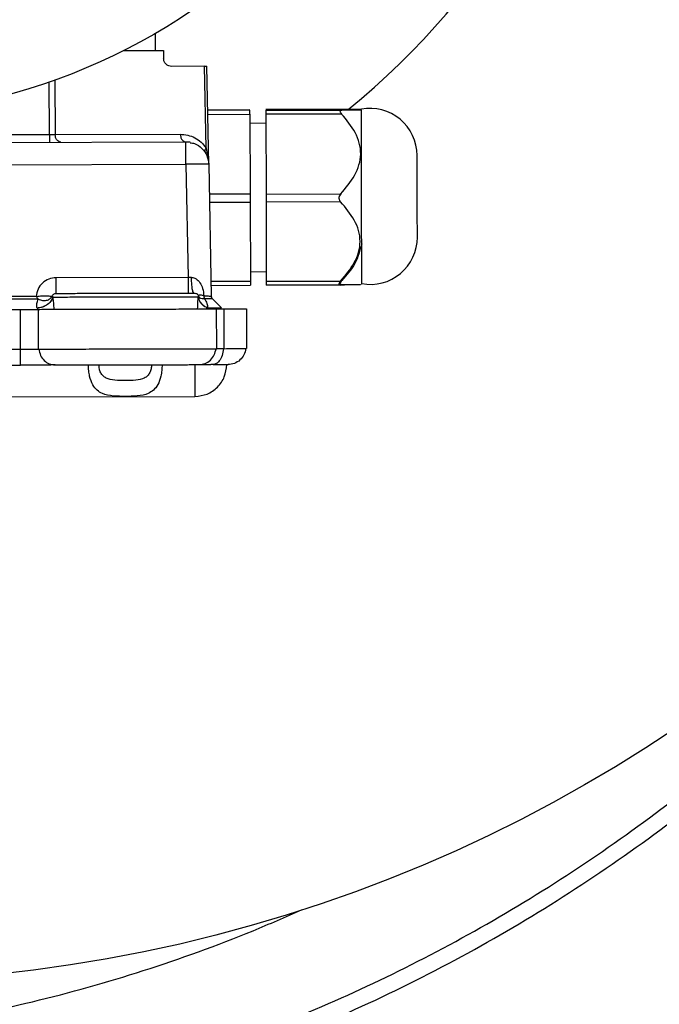
# Model space of a CAD drawing. Units: millimetres. Extents: x 15 to 415, y 5 to 292.
# Drawn here: x 66 to 72, y 243 to 253 of the extents above; entities that cross this region are included whole.
import ezdxf

# ---------------------------------------------------------------- set-up
doc = ezdxf.new("R2010")
doc.units = ezdxf.units.MM
doc.styles.add('SLDTEXTSTYLE0', font='TXT', dxfattribs={"width": 0.75})
doc.dimstyles.new('SLDDIMSTYLE0', dxfattribs={"dimtxt": 3.5, "dimasz": 3.302, "dimexe": 0, "dimexo": 0.0625, "dimgap": 0.875, "dimtad": 1, "dimlfac": 12, "dimrnd": 1e-09, "dimzin": 12, "dimdsep": 46, "dimtxsty": 'SLDTEXTSTYLE0', "dimsah": 1, "dimcen": 0.09, "dimadec": 0, "dimazin": 3, "dimtfac": 1, "dimtofl": 0, "dimtmove": 0, "dimatfit": 3, "dimfxl": 0, "dimfrac": 2, "dimtolj": 1, "dimtzin": 12, "dimarcsym": 0})

# ---------------------------------------------------------------- blocks, each defined once
blk = doc.blocks.new('_D')
at = {"color": 7, "linetype": 'Continuous', "lineweight": 18}
for p, q in [((58.065, 282.979), (112.762, 282.979)), ((111.762, 282.979), (111.762, 69.492)), ((85.105, 69.492), (112.762, 69.492))]:
    blk.add_line(p, q, dxfattribs=at)
for points in [[(111.762, 282.979), (111.254, 279.677), (112.27, 279.677)], [(111.762, 69.492), (112.27, 72.794), (111.254, 72.794)]]:
    blk.add_solid(points, dxfattribs=at)
at = {"color": 7, "linetype": 'Continuous', "lineweight": 18, "insert": (107.25, 167.411), "char_height": 3.5, "attachment_point": 1, "rotation": 90, "style": 'SLDTEXTSTYLE0'}
blk.add_mtext('2561,84', dxfattribs=at)
blk = doc.blocks.new('_D_2')
at = {"color": 7, "linetype": 'Continuous', "lineweight": 18}
for p, q in [((75.31, 250.366), (91.185, 250.366)), ((90.185, 250.366), (90.185, 196.616)), ((64.393, 196.616), (91.185, 196.616))]:
    blk.add_line(p, q, dxfattribs=at)
for points in [[(90.185, 250.366), (89.677, 247.064), (90.693, 247.064)], [(90.185, 196.616), (90.693, 199.918), (89.677, 199.918)]]:
    blk.add_solid(points, dxfattribs=at)
at = {"color": 7, "linetype": 'Continuous', "lineweight": 18, "insert": (85.673, 223.915), "char_height": 3.5, "attachment_point": 1, "rotation": 90, "style": 'SLDTEXTSTYLE0'}
blk.add_mtext('645,00', dxfattribs=at)

msp = doc.modelspace()

# ---------------------------------------------------------------- linework, layer by layer
at = {"color": 7, "linetype": 'Continuous', "lineweight": 25}
for p, q in [((67.07677, 252.58624), (67.07633, 252.76636)), ((66.74113, 252.58542), (67.1601, 252.58644)), ((67.1601, 252.58644), (67.16179, 252.50166)), ((67.58895, 252.42082), (67.24531, 252.41998)), ((67.60598, 251.56448), (67.58895, 252.42082)), ((67.63376, 251.39508), (67.61335, 252.42088)), ((67.62241, 251.96585), (68.06591, 251.96695)), ((68.06593, 251.96031), (67.62254, 251.95924)), ((69.03743, 251.96931), (68.23258, 251.96734)), ((68.23259, 251.96073), (69.02719, 251.96265)), ((67.62338, 251.91708), (68.06603, 251.91815)), ((68.06603, 251.91815), (68.06807, 251.08154)), ((69.02617, 251.92049), (68.2327, 251.91857)), ((68.2327, 251.91857), (68.23473, 251.08194)), ((68.23293, 251.82306), (68.06625, 251.82614)), ((61.69043, 251.69666), (65.9674, 251.70709)), ((66.02631, 251.70723), (67.33578, 251.71041)), ((61.4953, 251.61431), (67.39406, 251.62867)), ((67.39408, 251.61983), (67.39406, 251.62867)), ((67.60598, 251.56448), (67.63376, 251.39508)), ((61.49587, 251.38014), (67.39463, 251.3945)), ((67.39463, 251.3945), (67.41821, 250.20917)), ((67.63376, 251.39508), (67.66124, 250.01362)), ((68.06807, 251.08154), (67.64002, 251.08049)), ((68.23473, 251.08194), (69.01593, 251.08384)), ((67.64167, 250.99716), (68.06827, 250.99819)), ((68.06827, 250.99819), (68.07029, 250.1682)), ((69.01542, 251.00052), (68.23494, 250.99861)), ((68.23494, 250.99861), (68.23696, 250.16861)), ((67.41821, 250.20917), (66.03658, 250.20579)), ((67.45433, 250.20885), (67.41821, 250.20917)), ((68.07005, 250.26782), (68.23671, 250.27171)), ((68.07029, 250.1682), (67.65818, 250.1672)), ((67.659, 250.12604), (68.07039, 250.12703)), ((68.23696, 250.16861), (69.01536, 250.1705)), ((69.01587, 250.12934), (68.23706, 250.12743)), ((65.82773, 250.00987), (59.81363, 249.99522)), ((65.99479, 250.01295), (66, 250.00128)), ((66.00073, 250.00027), (66, 250.00128)), ((67.52595, 250.005), (67.52548, 250.00399)), ((67.52685, 250.01694), (67.52595, 250.005)), ((67.66122, 250.01364), (67.66124, 250.01362)), ((67.76709, 249.89179), (67.67348, 249.98493)), ((67.67351, 249.98491), (67.67348, 249.98493)), ((65.84892, 249.9812), (59.79258, 249.96644)), ((65.83724, 249.88607), (65.83639, 249.88708)), ((65.83724, 249.88607), (65.84511, 249.8749)), ((67.6218, 249.89042), (67.62373, 249.89143)), ((59.98353, 249.86062), (65.65849, 249.87445)), ((65.65849, 249.87445), (65.6595, 249.45778)), ((65.84812, 249.8749), (65.84914, 249.45824)), ((67.71789, 249.4628), (67.71687, 249.87945)), ((67.7927, 249.87965), (67.79371, 249.46298)), ((68.02933, 249.88023), (68.03034, 249.46355)), ((59.98454, 249.44395), (65.6595, 249.45778)), ((59.98045, 249.27728), (65.66441, 249.29112)), ((58.15659, 248.9395), (67.48989, 248.96224))]:
    msp.add_line(p, q, dxfattribs=at)
at = {"color": 8, "linetype": 'Continuous', "lineweight": 25}
for p, q in [((65.9674, 251.70709), (65.9621, 252.25527)), ((66.02082, 252.2761), (66.02631, 251.70723))]:
    msp.add_line(p, q, dxfattribs=at)
at = {"color": 7, "linetype": 'Continuous', "lineweight": 25}
for radius in [15.58333, 6.52083]:
    msp.add_circle((63.81257, 258.41164), radius, dxfattribs=at)
for centre, radius, start, end in [((63.81257, 258.41164), 8.33333, 309.345009, 180.139566), ((69.32476, 251.4865), 0.49232, 0.139566, 100.776326), ((69.32685, 250.62817), 0.49232, 259.478314, 0.139566), ((67.7029, 250.01445), 0.04167, 181.139566, 225.139566)]:
    msp.add_arc(centre, radius, start, end, dxfattribs=at)
for points, knots in [([(58.92828, 279.32351), (58.51244, 279.1496), (57.67529, 278.79949), (56.45431, 278.17494), (55.25561, 277.47313), (54.10704, 276.69887), (53.01337, 275.86047), (51.98012, 274.96344), (50.99702, 273.99923), (50.07098, 272.97173), (49.20744, 271.88654), (48.4271, 270.77087), (47.72955, 269.63429), (47.11318, 268.48573), (46.56688, 267.30862), (46.09178, 266.10954), (45.7013, 264.93093), (45.3878, 263.78067), (45.14452, 262.66479), (44.95831, 261.55036), (44.83557, 260.43797), (44.74358, 259.32029), (44.71926, 258.18281), (44.77143, 257.05351), (44.89625, 255.93925), (45.0899, 254.84685), (45.35798, 253.75103), (45.70311, 252.65924), (46.12569, 251.57927), (46.64023, 250.48651), (47.25445, 249.39328), (47.97292, 248.3132), (48.77274, 247.28634), (49.64883, 246.3228), (50.59269, 245.42989), (51.59542, 244.61408), (52.68289, 243.85793), (53.84911, 243.174), (55.08659, 242.57597), (56.34494, 242.08678), (57.61062, 241.70381), (58.81066, 241.43842), (59.93416, 241.2695), (60.98153, 241.17692), (62.02999, 241.14806), (63.09205, 241.18344), (64.16717, 241.2863), (65.24932, 241.4596), (66.33197, 241.70453), (67.4145, 242.02408), (68.49578, 242.42292), (69.56757, 242.90263), (70.62124, 243.46355), (71.64145, 244.102), (72.62013, 244.81441), (73.54439, 245.59125), (74.40732, 246.42685), (75.20443, 247.31342), (75.93565, 248.24901), (76.62718, 249.26802), (77.25376, 250.37264), (77.67395, 251.20315), (77.84892, 251.65811), (77.86757, 251.70659)], [0, 0, 0, 0, 0.01823771, 0.03671511, 0.05545558, 0.07442915, 0.09273804, 0.11119787, 0.12977497, 0.14843624, 0.16714651, 0.18587032, 0.20350525, 0.22109082, 0.23859783, 0.25599859, 0.27326421, 0.2888227, 0.30423052, 0.31947091, 0.33452911, 0.34951409, 0.36484794, 0.38054232, 0.39523413, 0.41019839, 0.42541422, 0.44086145, 0.45650772, 0.47231663, 0.48971015, 0.50721149, 0.52477102, 0.5423401, 0.55986923, 0.57730918, 0.59460977, 0.61342823, 0.6319688, 0.65017762, 0.66801572, 0.68543741, 0.69987263, 0.71397088, 0.72796735, 0.74229784, 0.75695331, 0.77165098, 0.78662487, 0.80184879, 0.81730112, 0.83323592, 0.84933807, 0.8655747, 0.88190635, 0.89829232, 0.91440052, 0.93048432, 0.94650632, 0.9624278, 0.98027301, 0.99789776, 1, 1, 1, 1]), ([(58.93094, 278.23235), (58.56675, 278.07252), (57.83318, 277.75058), (56.76194, 277.187), (55.70885, 276.56005), (54.67018, 275.85638), (53.65305, 275.07665), (52.66624, 274.21997), (51.72739, 273.2991), (50.84301, 272.3178), (50.01821, 271.28141), (49.2134, 270.13071), (48.44781, 268.86284), (47.74325, 267.47804), (47.14409, 266.05571), (46.69665, 264.73714), (46.3701, 263.54008), (46.13762, 262.47437), (45.95985, 261.40963), (45.84355, 260.34696), (45.75523, 259.28095), (45.73105, 258.19989), (45.78271, 257.06233), (45.92375, 255.87303), (46.16822, 254.63847), (46.51444, 253.40302), (46.96559, 252.17839), (47.50358, 251.01452), (48.11758, 249.92135), (48.794, 248.90465), (49.54697, 247.93818), (50.37165, 247.03124), (51.26011, 246.19069), (52.20402, 245.42269), (53.22775, 244.71087), (54.32561, 244.06703), (55.4905, 243.50409), (56.67496, 243.04349), (57.86645, 242.68287), (59.03401, 242.4248), (60.16685, 242.25877), (61.26866, 242.17298), (62.37477, 242.16187), (63.49947, 242.22757), (64.64441, 242.37574), (65.80096, 242.61092), (66.95926, 242.93699), (67.89491, 243.27443), (68.43814, 243.51071), (68.60723, 243.58425)], [0, 0, 0, 0, 0.02072786, 0.04175197, 0.06305141, 0.08459206, 0.10711598, 0.12982314, 0.15267416, 0.17562949, 0.19864578, 0.22167974, 0.24878773, 0.27578695, 0.3026066, 0.32917734, 0.34831169, 0.36726333, 0.38601777, 0.40455607, 0.42297739, 0.44176602, 0.46088359, 0.48229513, 0.50413754, 0.52642665, 0.54911245, 0.57210098, 0.59319428, 0.6144133, 0.63570151, 0.65700235, 0.67825566, 0.69940164, 0.72037936, 0.74319761, 0.76567756, 0.78775365, 0.80938149, 0.83051038, 0.85002923, 0.8690224, 0.88807924, 0.90765053, 0.92770722, 0.94821353, 0.96911996, 0.99038844, 1, 1, 1, 1]), ([(55.43433, 277.75529), (55.26172, 277.6517), (54.74422, 277.34114), (53.92682, 276.76892), (52.9894, 276.05291), (52.11376, 275.30554), (51.21252, 274.45642), (50.30832, 273.50211), (49.42412, 272.44407), (48.64326, 271.38819), (47.96071, 270.34658), (47.36949, 269.33029), (46.86263, 268.34833), (46.43236, 267.40837), (46.07061, 266.51672), (45.76972, 265.67823), (45.52016, 264.89018), (45.30959, 264.13428), (45.09932, 263.26767), (44.90271, 262.27418), (44.7368, 261.15452), (44.63449, 260.02983), (44.55437, 258.89103), (44.5633, 257.72267), (44.65002, 256.52552), (44.8259, 255.30702), (45.09366, 254.07617), (45.45781, 252.84449), (45.91994, 251.62473), (46.47821, 250.42925), (47.13171, 249.27037), (47.87606, 248.15892), (48.70508, 247.10482), (49.61305, 246.11871), (50.59042, 245.208), (51.6277, 244.37954), (52.71528, 243.63966), (53.84162, 242.99057), (54.99644, 242.43462), (56.1694, 241.97252), (57.34976, 241.60216), (58.52808, 241.32186), (59.69529, 241.12785), (60.84926, 241.01453), (62.00339, 240.97781), (63.17206, 241.01807), (64.36338, 241.14018), (65.56615, 241.34921), (66.76609, 241.64604), (67.94852, 242.02948), (69.10191, 242.49762), (70.2176, 243.04558), (71.28696, 243.66884), (72.30195, 244.3619), (73.15247, 245.03417), (73.85427, 245.65807), (74.42383, 246.21375), (74.96174, 246.78864), (75.47133, 247.38455), (75.96847, 248.02137), (76.46524, 248.72382), (76.96461, 249.514), (77.45503, 250.39501), (77.92237, 251.36658), (78.35097, 252.42654), (78.72531, 253.56975), (79.00579, 254.68143), (79.19791, 255.74056), (79.3065, 256.53815), (79.33525, 257.0167), (79.34407, 257.16356)], [0, 0, 0, 0, 0.00787835, 0.02361993, 0.03901786, 0.05404044, 0.06865707, 0.08746852, 0.10546103, 0.12259578, 0.13884292, 0.15418125, 0.16859629, 0.18208014, 0.19463069, 0.2062489, 0.21694073, 0.22697924, 0.23695725, 0.25183927, 0.26660499, 0.28123778, 0.296036, 0.31127024, 0.32692558, 0.34298543, 0.35941698, 0.37618857, 0.39321264, 0.41042537, 0.4277837, 0.44523731, 0.46273409, 0.48022313, 0.49765326, 0.51497372, 0.53213374, 0.54909146, 0.56581111, 0.58225555, 0.59839503, 0.61419356, 0.62962549, 0.64467351, 0.65954675, 0.67479103, 0.69041079, 0.70638453, 0.72253604, 0.73875444, 0.75499843, 0.77121734, 0.78736702, 0.8034046, 0.81928518, 0.82976598, 0.840148, 0.85042002, 0.86057248, 0.8708285, 0.88203239, 0.89423466, 0.90739903, 0.92147781, 0.93640791, 0.95211802, 0.9685291, 0.98123797, 0.99424206, 1, 1, 1, 1]), ([(67.24531, 252.41998), (67.23507, 252.42102), (67.21459, 252.42309), (67.19097, 252.43821), (67.17592, 252.45576), (67.16804, 252.47035), (67.16296, 252.48585), (67.16218, 252.49643), (67.16179, 252.50166)], [0, 0, 0, 0, 0.276521942, 0.553525925, 0.679557709, 0.79752733, 0.89990443, 1, 1, 1, 1]), ([(67.58895, 252.42082), (67.59595, 252.42083), (67.60994, 252.42086), (67.61222, 252.42087), (67.61335, 252.42088)], [0, 0, 0, 0, 0.499972565, 1, 1, 1, 1]), ([(68.06603, 251.91815), (68.06601, 251.9242), (68.06598, 251.93631), (68.06595, 251.94959), (68.06593, 251.95852), (68.06593, 251.95971), (68.06593, 251.96031)], [0, 0, 0, 0, 0.24994942, 0.50000664, 0.75002486, 1, 1, 1, 1]), ([(68.23259, 251.96073), (68.23259, 251.96012), (68.2326, 251.95891), (68.23262, 251.94999), (68.23265, 251.93673), (68.23268, 251.92462), (68.2327, 251.91857)], [0, 0, 0, 0, 0.25003374, 0.50007919, 0.75002337, 1, 1, 1, 1]), ([(69.02719, 251.96265), (69.02236, 251.96221), (69.01512, 251.96154), (69.00987, 251.95669), (69.00833, 251.9515), (69.00951, 251.94477), (69.01441, 251.93437), (69.02149, 251.92602), (69.02617, 251.92049)], [0, 0, 0, 0, 0.25338383, 0.37928134, 0.49953736, 0.62202209, 0.75006572, 1, 1, 1, 1]), ([(69.02719, 251.96265), (69.07487, 251.96319), (69.17016, 251.96427), (69.21179, 251.96539), (69.23258, 251.96595)], [0, 0, 0, 0, 0.50039713, 1, 1, 1, 1]), ([(69.23258, 251.96707), (69.21282, 251.96751), (69.17331, 251.96841), (69.08271, 251.96901), (69.03743, 251.96931)], [0, 0, 0, 0, 0.50021212, 1, 1, 1, 1]), ([(69.23701, 250.14622), (69.23702, 250.14377), (69.23705, 250.13087), (69.23697, 250.16526), (69.23676, 250.2503), (69.23642, 250.39133), (69.23597, 250.57329), (69.23546, 250.78625), (69.2349, 251.01621), (69.23433, 251.24869), (69.23379, 251.46876), (69.23332, 251.66282), (69.23295, 251.81707), (69.23268, 251.92703), (69.23261, 251.95298), (69.23258, 251.96595)], [0, 0, 0, 0, 0.01914433, 0.10088157, 0.18261844, 0.26435748, 0.34609478, 0.4278314, 0.50957029, 0.5913097, 0.67304564, 0.75478765, 0.83652411, 0.91826246, 1, 1, 1, 1]), ([(69.01593, 251.08384), (69.06919, 251.14625), (69.1491, 251.23991), (69.21222, 251.38554), (69.23164, 251.50128), (69.21625, 251.61752), (69.15695, 251.76413), (69.07839, 251.85806), (69.02617, 251.92049)], [0, 0, 0, 0, 0.25030029, 0.37563999, 0.50043531, 0.6258842, 0.75129544, 1, 1, 1, 1]), ([(65.9674, 251.70709), (65.97843, 251.70706), (66.0005, 251.707), (66.01771, 251.70715), (66.02631, 251.70723)], [0, 0, 0, 0, 0.50001921, 1, 1, 1, 1]), ([(65.9674, 251.70709), (65.96742, 251.69631), (65.96748, 251.67476), (65.96754, 251.64773), (65.96759, 251.62889), (65.96759, 251.62642), (65.9676, 251.62519)], [0, 0, 0, 0, 0.25006703, 0.50005494, 0.75001838, 1, 1, 1, 1]), ([(66.08543, 251.62549), (66.07779, 251.62669), (66.06251, 251.62909), (66.04314, 251.64794), (66.02939, 251.67491), (66.02734, 251.69645), (66.02631, 251.70723)], [0, 0, 0, 0, 0.2499763, 0.50004177, 0.7499947, 1, 1, 1, 1]), ([(67.33578, 251.71041), (67.3368, 251.69963), (67.33885, 251.67809), (67.35259, 251.65111), (67.37198, 251.6323), (67.38725, 251.62988), (67.39489, 251.62867)], [0, 0, 0, 0, 0.250023049, 0.499989937, 0.749985503, 1, 1, 1, 1]), ([(67.33578, 251.71041), (67.38801, 251.70347), (67.46451, 251.69332), (67.55485, 251.63075), (67.58941, 251.58596), (67.60598, 251.56448)], [0, 0, 0, 0, 0.52840898, 0.77379763, 1, 1, 1, 1]), ([(67.4408, 251.6243), (67.44004, 251.62431), (67.43853, 251.62433), (67.42771, 251.6243), (67.41235, 251.62427), (67.40015, 251.62421), (67.39407, 251.62418)], [0, 0, 0, 0, 0.24946823, 0.49998551, 0.75053645, 1, 1, 1, 1]), ([(67.43991, 251.61995), (67.45528, 251.61784), (67.50127, 251.61153), (67.56568, 251.56394), (67.62147, 251.48768), (67.62966, 251.42595), (67.63376, 251.39508)], [0, 0, 0, 0, 0.14319159, 0.4287867, 0.71436934, 1, 1, 1, 1]), ([(67.60598, 251.56448), (67.59989, 251.55473), (67.589, 251.5373), (67.59323, 251.52567), (67.5951, 251.52055)], [0, 0, 0, 0, 0.55898084, 1, 1, 1, 1]), ([(69.81917, 250.62936), (69.81916, 250.6351), (69.81914, 250.64392), (69.81901, 250.69742), (69.81887, 250.75282), (69.81871, 250.82158), (69.81846, 250.92149), (69.81813, 251.05853), (69.81779, 251.19557), (69.81755, 251.29548), (69.81738, 251.36424), (69.81725, 251.41964), (69.81712, 251.47314), (69.8171, 251.48197), (69.81708, 251.48771)], [0, 0, 0, 0, 0.11972797, 0.18417714, 0.25000108, 0.31582041, 0.38027308, 0.5, 0.61972692, 0.68417959, 0.74999892, 0.81582286, 0.88027203, 1, 1, 1, 1]), ([(67.63376, 251.39508), (67.63016, 251.39556), (67.62295, 251.39653), (67.56764, 251.39679), (67.48861, 251.3962), (67.42596, 251.39507), (67.39463, 251.3945)], [0, 0, 0, 0, 0.24999796, 0.49999985, 0.74999962, 1, 1, 1, 1]), ([(68.06807, 251.08154), (68.06808, 251.07494), (68.06811, 251.06174), (68.06817, 251.03978), (68.06822, 251.01786), (68.06825, 251.00475), (68.06827, 250.99819)], [0, 0, 0, 0, 0.25007079, 0.499911, 0.74997215, 1, 1, 1, 1]), ([(68.23473, 251.08194), (68.23475, 251.07543), (68.23478, 251.06242), (68.23482, 251.04799), (68.23483, 251.04077)], [0, 0, 0, 0, 0.4997958, 1, 1, 1, 1]), ([(68.23483, 251.04077), (68.23485, 251.03336), (68.23489, 251.01854), (68.23492, 251.00525), (68.23494, 250.99861)], [0, 0, 0, 0, 0.50024056, 1, 1, 1, 1]), ([(69.01593, 251.08384), (69.01119, 251.07794), (69.0041, 251.06911), (68.99874, 251.05425), (68.9981, 251.04645), (68.99779, 251.04264)], [0, 0, 0, 0, 0.50713679, 0.75906925, 1, 1, 1, 1]), ([(68.99779, 251.04264), (68.99799, 251.03868), (68.9984, 251.03059), (69.00358, 251.01535), (69.01071, 251.00642), (69.01542, 251.00052)], [0, 0, 0, 0, 0.24488226, 0.5008142, 1, 1, 1, 1]), ([(69.01536, 250.1705), (69.06798, 250.23274), (69.14696, 250.32616), (69.2077, 250.47127), (69.22496, 250.58624), (69.20767, 250.70122), (69.14675, 250.84597), (69.06786, 250.9388), (69.01542, 251.00052)], [0, 0, 0, 0, 0.25024303, 0.37561544, 0.50037084, 0.62580857, 0.75124608, 1, 1, 1, 1]), ([(69.23601, 250.56081), (69.21727, 250.49015), (69.17993, 250.34925), (69.0779, 250.23507), (69.02704, 250.17815)], [0, 0, 0, 0, 0.501551115, 1, 1, 1, 1]), ([(66.03658, 250.20579), (66.0105, 250.20293), (65.95806, 250.19719), (65.89046, 250.15295), (65.84117, 250.08843), (65.8322, 250.03602), (65.82773, 250.00987)], [0, 0, 0, 0, 0.24784633, 0.49812349, 0.7495373, 1, 1, 1, 1]), ([(66.03698, 250.04203), (66.03698, 250.04449), (66.03696, 250.04939), (66.03687, 250.0871), (66.03674, 250.14114), (66.03664, 250.18424), (66.03658, 250.20579)], [0, 0, 0, 0, 0.2500018, 0.4999814, 0.74999638, 1, 1, 1, 1]), ([(67.41821, 250.20917), (67.41826, 250.18761), (67.41837, 250.14451), (67.4185, 250.09048), (67.41859, 250.05275), (67.4186, 250.04784), (67.41861, 250.04539)], [0, 0, 0, 0, 0.24999301, 0.49999736, 0.75000882, 1, 1, 1, 1]), ([(67.47988, 250.04555), (67.47623, 250.0486), (67.46892, 250.0547), (67.4606, 250.09826), (67.45549, 250.15204), (67.45472, 250.18992), (67.45433, 250.20885)], [0, 0, 0, 0, 0.27964429, 0.55919521, 0.77967612, 1, 1, 1, 1]), ([(67.45433, 250.20885), (67.4624, 250.20804), (67.47921, 250.20636), (67.51127, 250.18994), (67.5455, 250.1533), (67.57404, 250.09125), (67.57988, 250.04144), (67.583, 250.01481)], [0, 0, 0, 0, 0.09449035, 0.19681983, 0.42365021, 0.691948, 1, 1, 1, 1]), ([(68.07029, 250.1682), (68.07031, 250.1622), (68.07034, 250.1502), (68.07037, 250.1372), (68.07039, 250.12851), (68.07039, 250.12752), (68.07039, 250.12703)], [0, 0, 0, 0, 0.24998996, 0.49991854, 0.75001519, 1, 1, 1, 1]), ([(68.23696, 250.16861), (68.23697, 250.16262), (68.237, 250.15062), (68.23703, 250.13758), (68.23705, 250.12894), (68.23706, 250.12793), (68.23706, 250.12743)], [0, 0, 0, 0, 0.24996994, 0.50001627, 0.75000693, 1, 1, 1, 1]), ([(69.01536, 250.1705), (69.01061, 250.16496), (69.00351, 250.15666), (68.99856, 250.14644), (68.99731, 250.13989), (68.99873, 250.13481), (69.0039, 250.13019), (69.01109, 250.12968), (69.01587, 250.12934)], [0, 0, 0, 0, 0.25321096, 0.3789947, 0.49963591, 0.62083943, 0.74790381, 1, 1, 1, 1]), ([(69.02704, 250.17815), (69.02194, 250.17222), (69.01459, 250.16369), (69.00964, 250.15347), (69.00828, 250.14726), (69.00931, 250.1423), (69.01386, 250.13717), (69.02104, 250.13646), (69.02602, 250.13597)], [0, 0, 0, 0, 0.26931013, 0.38784867, 0.50039917, 0.61354157, 0.73204469, 1, 1, 1, 1]), ([(69.02602, 250.13597), (69.0784, 250.13561), (69.15702, 250.13507), (69.21588, 250.13401), (69.23106, 250.13317), (69.21156, 250.1322), (69.14841, 250.1309), (69.0688, 250.12996), (69.01587, 250.12934)], [0, 0, 0, 0, 0.250221156, 0.375580023, 0.500266518, 0.62569378, 0.75112334, 1, 1, 1, 1]), ([(65.82773, 250.00987), (65.8481, 250.01227), (65.88868, 250.01706), (65.94173, 250.01654), (65.98102, 250.0133), (65.99022, 250.01307), (65.99482, 250.01295)], [0, 0, 0, 0, 0.25207353, 0.50201023, 0.75101112, 1, 1, 1, 1]), ([(65.82773, 250.00987), (65.83126, 250.0045), (65.83833, 249.99376), (65.84539, 249.98538), (65.84892, 249.9812)], [0, 0, 0, 0, 0.499929928, 1, 1, 1, 1]), ([(66, 250.00128), (65.99431, 249.98555), (65.98293, 249.95409), (65.93909, 249.91803), (65.88837, 249.89473), (65.85371, 249.88963), (65.83639, 249.88708)], [0, 0, 0, 0, 0.27969844, 0.55936201, 0.77972477, 1, 1, 1, 1]), ([(66.00073, 250.00027), (65.99604, 249.98651), (65.98665, 249.95899), (65.94792, 249.92318), (65.89657, 249.89607), (65.85701, 249.8894), (65.83724, 249.88607)], [0, 0, 0, 0, 0.25000331, 0.49997116, 0.74998777, 1, 1, 1, 1]), ([(65.84892, 249.9812), (65.86356, 249.97596), (65.8933, 249.96533), (65.93678, 249.9678), (65.9745, 249.98331), (65.98795, 250.00296), (65.99479, 250.01295)], [0, 0, 0, 0, 0.23857829, 0.48433579, 0.73796285, 1, 1, 1, 1]), ([(65.99482, 250.01295), (65.99663, 250.01706), (66.00031, 250.02544), (66.01062, 250.03483), (66.02332, 250.04095), (66.03234, 250.04167), (66.03698, 250.04203)], [0, 0, 0, 0, 0.232676481, 0.474549455, 0.729371887, 1, 1, 1, 1]), ([(67.52548, 250.00399), (67.50715, 250.00394), (67.47049, 250.00386), (67.29951, 250.00344), (67.06705, 250.00286), (66.79383, 250.00223), (66.51612, 250.00152), (66.2707, 250.00096), (66.08005, 250.00046), (66.02717, 250.00033), (66.00073, 250.00027)], [0, 0, 0, 0, 0.12500068, 0.25000027, 0.37500012, 0.49999997, 0.6249999, 0.74999976, 0.87499973, 1, 1, 1, 1]), ([(66.00073, 250.00027), (66.00325, 249.98161), (66.0084, 249.94347), (66.01017, 249.89835), (66.01108, 249.8753)], [0, 0, 0, 0, 0.48931219, 1, 1, 1, 1]), ([(66.03698, 250.04203), (66.05775, 250.04209), (66.10067, 250.0422), (66.27342, 250.04261), (66.50323, 250.04315), (66.76049, 250.04381), (67.01746, 250.04442), (67.2464, 250.04498), (67.4178, 250.04538), (67.45964, 250.0455), (67.47988, 250.04555)], [0, 0, 0, 0, 0.12094631, 0.24999973, 0.37905253, 0.49999962, 0.62094686, 0.74999943, 0.87905257, 1, 1, 1, 1]), ([(67.47986, 250.04555), (67.47992, 250.04555), (67.48004, 250.04555), (67.48017, 250.04555), (67.48023, 250.04555)], [0, 0, 0, 0, 0.47344623, 1, 1, 1, 1]), ([(67.47988, 250.04555), (67.48672, 250.04486), (67.4997, 250.04356), (67.51227, 250.03651), (67.52121, 250.02901), (67.52515, 250.02059), (67.52685, 250.01694)], [0, 0, 0, 0, 0.310104665, 0.588435336, 0.821434832, 1, 1, 1, 1]), ([(67.51781, 249.87898), (67.51861, 249.90305), (67.52018, 249.95), (67.52374, 249.9863), (67.52548, 250.00399)], [0, 0, 0, 0, 0.51271026, 1, 1, 1, 1]), ([(67.52548, 250.00399), (67.52756, 249.99239), (67.53174, 249.96919), (67.5528, 249.93709), (67.5826, 249.90924), (67.60873, 249.89669), (67.6218, 249.89042)], [0, 0, 0, 0, 0.25001326, 0.49992976, 0.74996221, 1, 1, 1, 1]), ([(67.52595, 250.005), (67.52822, 249.99323), (67.53278, 249.96969), (67.55425, 249.93745), (67.58439, 249.90973), (67.61062, 249.89753), (67.62373, 249.89143)], [0, 0, 0, 0, 0.24994218, 0.50000175, 0.75001336, 1, 1, 1, 1]), ([(67.583, 250.01481), (67.57436, 250.01779), (67.55737, 250.02363), (67.53921, 250.02503), (67.52787, 250.02226), (67.52719, 250.01871), (67.52685, 250.01694)], [0, 0, 0, 0, 0.2590459, 0.50905828, 0.75481346, 1, 1, 1, 1]), ([(67.59073, 249.9864), (67.58738, 249.98523), (67.58391, 249.98401), (67.5795, 249.98354), (67.56944, 249.98188), (67.55438, 249.98505), (67.53648, 249.99744), (67.53044, 250.00967), (67.52685, 250.01694)], [0, 0, 0, 0, 0.124949992, 0.129351713, 0.161737419, 0.499752844, 0.702428685, 1, 1, 1, 1]), ([(67.583, 250.01481), (67.5831, 250.01217), (67.58331, 250.00689), (67.5849, 249.99933), (67.58729, 249.99229), (67.58959, 249.98837), (67.59073, 249.9864)], [0, 0, 0, 0, 0.25042559, 0.50040802, 0.75033568, 1, 1, 1, 1]), ([(67.583, 250.01481), (67.59437, 250.01481), (67.61716, 250.01479), (67.64136, 250.01453), (67.65768, 250.01416), (67.66004, 250.01382), (67.66122, 250.01364)], [0, 0, 0, 0, 0.2481216, 0.4975018, 0.74812612, 1, 1, 1, 1]), ([(67.59073, 249.9864), (67.59966, 249.96967), (67.61709, 249.93699), (67.62155, 249.90637), (67.62373, 249.89143)], [0, 0, 0, 0, 0.511880371, 1, 1, 1, 1]), ([(67.67348, 249.98493), (67.67222, 249.98516), (67.66968, 249.9856), (67.65259, 249.98608), (67.62697, 249.98637), (67.60281, 249.98639), (67.59073, 249.9864)], [0, 0, 0, 0, 0.25004172, 0.50006539, 0.75004609, 1, 1, 1, 1]), ([(67.67348, 249.98493), (67.6717, 249.98692), (67.66813, 249.9909), (67.66435, 249.998), (67.66182, 250.00564), (67.66142, 250.01097), (67.66122, 250.01364)], [0, 0, 0, 0, 0.25016072, 0.49968457, 0.74959572, 1, 1, 1, 1]), ([(65.83639, 249.88708), (65.83493, 249.90295), (65.832, 249.93477), (65.84327, 249.96569), (65.84892, 249.9812)], [0, 0, 0, 0, 0.49842992, 1, 1, 1, 1]), ([(67.6218, 249.89042), (67.61905, 249.88888), (67.61394, 249.88601), (67.60917, 249.88135), (67.60696, 249.87919)], [0, 0, 0, 0, 0.53752365, 1, 1, 1, 1]), ([(67.62373, 249.89143), (67.64473, 249.89148), (67.68673, 249.89158), (67.73166, 249.8917), (67.76152, 249.89178), (67.76523, 249.89179), (67.76709, 249.89179)], [0, 0, 0, 0, 0.25000234, 0.50000155, 0.75000469, 1, 1, 1, 1]), ([(65.65849, 249.87445), (65.67847, 249.87449), (65.71838, 249.87458), (65.77292, 249.87473), (65.8191, 249.87483), (65.83845, 249.87488), (65.84812, 249.8749)], [0, 0, 0, 0, 0.25132624, 0.50189179, 0.75108293, 1, 1, 1, 1]), ([(65.84812, 249.8749), (65.898, 249.87502), (65.99778, 249.87526), (66.23907, 249.87587), (66.52185, 249.87654), (66.82776, 249.87729), (67.12739, 249.87802), (67.39176, 249.87866), (67.60466, 249.87917), (67.67946, 249.87936), (67.71687, 249.87945)], [0, 0, 0, 0, 0.12489589, 0.24986231, 0.37486369, 0.49988968, 0.62492165, 0.74994308, 0.87493877, 1, 1, 1, 1]), ([(67.71687, 249.87945), (67.72512, 249.87948), (67.74161, 249.87952), (67.77567, 249.87961), (67.7927, 249.87965)], [0, 0, 0, 0, 0.50000614, 1, 1, 1, 1]), ([(67.7927, 249.87965), (67.82733, 249.87974), (67.89673, 249.8799), (67.97076, 249.88008), (68.02011, 249.88021), (68.02625, 249.88022), (68.02933, 249.88023)], [0, 0, 0, 0, 0.24926187, 0.49945498, 0.74910622, 1, 1, 1, 1]), ([(65.6595, 249.45778), (65.67949, 249.45783), (65.71939, 249.45792), (65.77393, 249.45806), (65.82011, 249.45818), (65.83946, 249.45822), (65.84914, 249.45824)], [0, 0, 0, 0, 0.25132638, 0.50189206, 0.75108144, 1, 1, 1, 1]), ([(65.66441, 249.29112), (65.6644, 249.29355), (65.66439, 249.2984), (65.6643, 249.33607), (65.66417, 249.39054), (65.66406, 249.43537), (65.664, 249.45779)], [0, 0, 0, 0, 0.2500031, 0.50000214, 0.75000285, 1, 1, 1, 1]), ([(65.84914, 249.45824), (65.89906, 249.45836), (65.99892, 249.45861), (66.24036, 249.45919), (66.52318, 249.45989), (66.82904, 249.46062), (67.12859, 249.46136), (67.39289, 249.462), (67.60572, 249.46252), (67.6805, 249.4627), (67.71789, 249.4628)], [0, 0, 0, 0, 0.12500295, 0.25000584, 0.37500285, 0.50000022, 0.62499748, 0.7499942, 0.87499727, 1, 1, 1, 1]), ([(65.855, 249.45826), (65.85957, 249.43583), (65.8687, 249.39101), (65.90897, 249.33664), (65.96287, 249.29912), (66.00451, 249.29437), (66.02532, 249.292)], [0, 0, 0, 0, 0.25024373, 0.50009344, 0.75008728, 1, 1, 1, 1]), ([(67.53239, 249.29567), (67.55427, 249.29816), (67.59802, 249.30312), (67.65452, 249.34089), (67.6966, 249.39546), (67.70597, 249.44033), (67.71066, 249.46278)], [0, 0, 0, 0, 0.24991786, 0.499901585, 0.749753992, 1, 1, 1, 1]), ([(67.78752, 249.46297), (67.78416, 249.4381), (67.77744, 249.38841), (67.74846, 249.3347), (67.71441, 249.30248), (67.6909, 249.29819), (67.67914, 249.29605)], [0, 0, 0, 0, 0.27992258, 0.55938641, 0.77975982, 1, 1, 1, 1]), ([(67.79371, 249.46298), (67.77668, 249.46294), (67.74262, 249.46286), (67.72613, 249.46282), (67.71789, 249.4628)], [0, 0, 0, 0, 0.49999384, 1, 1, 1, 1]), ([(67.79371, 249.46298), (67.82845, 249.46306), (67.89791, 249.46324), (67.97195, 249.46341), (68.02118, 249.46353), (68.02729, 249.46354), (68.03034, 249.46355)], [0, 0, 0, 0, 0.250002191, 0.500003158, 0.749992515, 1, 1, 1, 1]), ([(68.02224, 249.46353), (68.01735, 249.4411), (68.00756, 249.39625), (67.9637, 249.34167), (67.90477, 249.30386), (67.85913, 249.29889), (67.83631, 249.29641)], [0, 0, 0, 0, 0.25000488, 0.50000207, 0.74999949, 1, 1, 1, 1]), ([(66.02532, 249.292), (66.0069, 249.29196), (65.97006, 249.29188), (65.88192, 249.29166), (65.77808, 249.29139), (65.7023, 249.29121), (65.66441, 249.29112)], [0, 0, 0, 0, 0.25003275, 0.49999713, 0.74997006, 1, 1, 1, 1]), ([(66.02532, 249.292), (66.06529, 249.2921), (66.14533, 249.2923), (66.33972, 249.29277), (66.56806, 249.29332), (66.81521, 249.29393), (67.05728, 249.29451), (67.27085, 249.29504), (67.44232, 249.29546), (67.5024, 249.2956), (67.53239, 249.29567)], [0, 0, 0, 0, 0.1247333, 0.24982103, 0.374911, 0.5000016, 0.62508962, 0.75017966, 0.87526912, 1, 1, 1, 1]), ([(67.14575, 249.29473), (67.1452, 249.27435), (67.14409, 249.23373), (67.13181, 249.16007), (67.10522, 249.08552), (67.0587, 249.02691), (66.99067, 248.98414), (66.90995, 248.96839), (66.82408, 248.96377), (66.76073, 248.9628), (66.69736, 248.96346), (66.61148, 248.96766), (66.53067, 248.98302), (66.46243, 249.02546), (66.41564, 249.08384), (66.38867, 249.15826), (66.37605, 249.23186), (66.37474, 249.27248), (66.37408, 249.29285)], [0, 0, 0, 0, 0.04493237, 0.08952739, 0.16993875, 0.23986137, 0.30128255, 0.40647412, 0.45385544, 0.49999749, 0.54613236, 0.59352595, 0.69872113, 0.76013748, 0.83006617, 0.91045649, 0.95507813, 1, 1, 1, 1]), ([(67.03552, 249.29446), (67.03466, 249.27987), (67.03295, 249.25069), (67.01831, 249.21048), (66.99422, 249.17705), (66.94753, 249.14451), (66.86754, 249.12936), (66.76032, 249.12809), (66.65309, 249.12883), (66.57303, 249.1436), (66.52618, 249.1759), (66.50194, 249.20922), (66.48709, 249.24936), (66.48524, 249.27854), (66.48432, 249.29312)], [0, 0, 0, 0, 0.05635099, 0.1127176, 0.16907393, 0.22840796, 0.35664488, 0.5000003, 0.6433526, 0.77158689, 0.83092941, 0.88727347, 0.94364687, 1, 1, 1, 1]), ([(67.48908, 249.29557), (67.48919, 249.25189), (67.4894, 249.16453), (67.48967, 249.05435), (67.48986, 248.97727), (67.48988, 248.96725), (67.48989, 248.96224)], [0, 0, 0, 0, 0.24999068, 0.49999408, 0.75000251, 1, 1, 1, 1]), ([(67.48989, 248.96224), (67.53356, 248.96735), (67.6209, 248.97758), (67.73088, 249.05494), (67.8077, 249.16531), (67.81751, 249.25269), (67.82241, 249.29638)], [0, 0, 0, 0, 0.24999864, 0.50000759, 0.74999866, 1, 1, 1, 1]), ([(67.53239, 249.29567), (67.54618, 249.29571), (67.57376, 249.29578), (67.62937, 249.29591), (67.65718, 249.29598)], [0, 0, 0, 0, 0.49997838, 1, 1, 1, 1]), ([(67.67913, 249.29605), (67.67554, 249.29604), (67.66835, 249.29601), (67.66089, 249.29599), (67.65717, 249.29598)], [0, 0, 0, 0, 0.50006832, 1, 1, 1, 1]), ([(67.67913, 249.29605), (67.70302, 249.29611), (67.75076, 249.29621), (67.77944, 249.29628), (67.79377, 249.29631)], [0, 0, 0, 0, 0.50032551, 1, 1, 1, 1]), ([(67.69699, 249.29897), (67.71672, 249.29856), (67.75579, 249.29775), (67.79084, 249.29706), (67.8018, 249.29687), (67.80443, 249.29683)], [0, 0, 0, 0, 0.43667784, 0.86459902, 1, 1, 1, 1]), ([(67.79377, 249.29631), (67.8061, 249.29634), (67.83077, 249.2964), (67.83446, 249.29641), (67.83631, 249.29641)], [0, 0, 0, 0, 0.4999631, 1, 1, 1, 1])]:
    msp.add_open_spline(points, degree=3, knots=knots, dxfattribs=at)
at = {"color": 8, "linetype": 'Continuous', "lineweight": 25}
msp.add_open_spline([(67.39463, 251.3945), (67.39455, 251.42538), (67.3944, 251.48713), (67.39422, 251.56353), (67.3941, 251.61128), (67.39409, 251.61769), (67.39408, 251.61983)], degree=3, knots=[0, 0, 0, 0, 0.28560787, 0.5712274, 0.85680935, 1, 1, 1, 1], dxfattribs=at)

# ---------------------------------------------------------------- dimensions: what is measured, and where the dimension line sits
at = {"color": 7, "linetype": 'Continuous', "lineweight": 18}
for base, p1, p2, picture, middle in [((111.76198, 69.49212), (57.06521, 282.97861), (84.10542, 69.49212), '_D', (111.76198, 175.81537)), ((90.18492, 196.61584), (74.30998, 250.36584), (63.39331, 196.61584), '_D_2', (90.18492, 231.02726))]:
    dim = msp.add_linear_dim(base=base, p1=p1, p2=p2, angle=90, dimstyle='SLDDIMSTYLE0', dxfattribs=at)
    dim.commit()
    dim.dimension.update_dxf_attribs({"geometry": picture, "text_midpoint": middle, "dimtype": 160})

doc.saveas('drawing.dxf')
